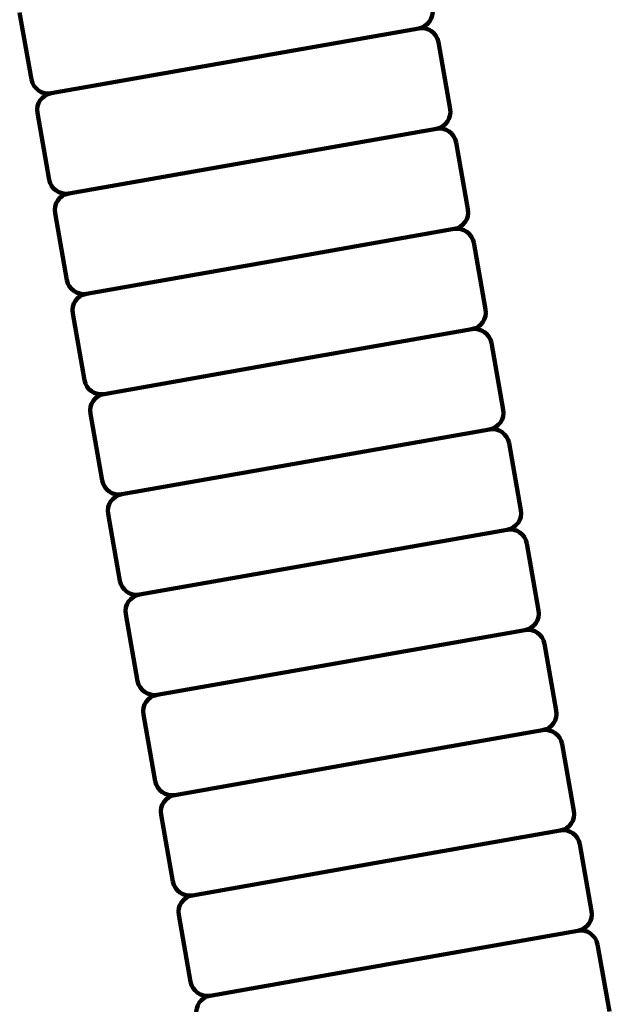
# Model space of a CAD drawing. Units: inches. Extents: x 8.9 to 34.5, y -1 to 55.
# Drawn here: x 23.2 to 24.3, y 25.3 to 27.1 of the extents above; entities that cross this region are included whole.
import ezdxf

# ---------------------------------------------------------------- set-up
doc = ezdxf.new("R2010")
doc.units = ezdxf.units.IN
doc.header["$MEASUREMENT"] = 0
doc.layers.add('Layer1', color=7, linetype='Continuous')

# ---------------------------------------------------------------- blocks, each defined once
blk = doc.blocks.new('block 302')
at = {"layer": 'Layer1', "color": 7, "lineweight": 140, "true_color": 0xffffff}
blk.add_lwpolyline([(24.206, 25.4138), (23.8687, 25.3543)], dxfattribs=at)
blk = doc.blocks.new('block 344')
at = {"layer": 'Layer1', "color": 7, "lineweight": 140, "true_color": 0xffffff}
blk.add_lwpolyline([(23.914, 27.0696), (23.5766, 27.0102)], dxfattribs=at)
blk = doc.blocks.new('block 345')
at = {"layer": 'Layer1', "color": 7, "lineweight": 140, "true_color": 0xffffff}
blk.add_lwpolyline([(23.9465, 26.8856), (23.6092, 26.8263)], dxfattribs=at)
blk = doc.blocks.new('block 346')
at = {"layer": 'Layer1', "color": 7, "lineweight": 140, "true_color": 0xffffff}
blk.add_lwpolyline([(23.979, 26.7017), (23.6416, 26.6422)], dxfattribs=at)
blk = doc.blocks.new('block 347')
at = {"layer": 'Layer1', "color": 7, "lineweight": 140, "true_color": 0xffffff}
blk.add_lwpolyline([(24.0113, 26.5177), (23.6741, 26.4582)], dxfattribs=at)
blk = doc.blocks.new('block 348')
at = {"layer": 'Layer1', "color": 7, "lineweight": 140, "true_color": 0xffffff}
blk.add_lwpolyline([(24.0438, 26.3338), (23.7066, 26.2744)], dxfattribs=at)
blk = doc.blocks.new('block 349')
at = {"layer": 'Layer1', "color": 7, "lineweight": 140, "true_color": 0xffffff}
blk.add_lwpolyline([(24.0765, 26.1497), (23.739, 26.0902)], dxfattribs=at)
blk = doc.blocks.new('block 350')
at = {"layer": 'Layer1', "color": 7, "lineweight": 140, "true_color": 0xffffff}
blk.add_lwpolyline([(24.1087, 25.9657), (23.7715, 25.9062)], dxfattribs=at)
blk = doc.blocks.new('block 351')
at = {"layer": 'Layer1', "color": 7, "lineweight": 140, "true_color": 0xffffff}
blk.add_lwpolyline([(24.1412, 25.7818), (23.8038, 25.7224)], dxfattribs=at)
blk = doc.blocks.new('block 433')
at = {"layer": 'Layer1', "color": 7, "lineweight": 140, "true_color": 0xffffff}
blk.add_open_spline([(24.206, 25.4138), (24.206, 25.4138), (24.206, 25.4138), (24.206, 25.4138), (24.2229, 25.4168), (24.2391, 25.4055), (24.242, 25.3886)], degree=3, knots=[0, 0, 0, 0, 1, 1, 1, 2, 2, 2, 2], dxfattribs=at)
blk = doc.blocks.new('block 434')
at = {"layer": 'Layer1', "color": 7, "lineweight": 140, "true_color": 0xffffff}
blk.add_lwpolyline([(24.242, 25.3886), (24.2638, 25.2659)], dxfattribs=at)
blk = doc.blocks.new('block 436')
at = {"layer": 'Layer1', "color": 7, "lineweight": 140, "true_color": 0xffffff}
blk.add_open_spline([(24.1736, 25.5979), (24.1736, 25.5979), (24.1736, 25.5979), (24.1736, 25.5979), (24.1905, 25.6008), (24.2067, 25.5895), (24.2097, 25.5725)], degree=3, knots=[0, 0, 0, 0, 1, 1, 1, 2, 2, 2, 2], dxfattribs=at)
blk = doc.blocks.new('block 437')
at = {"layer": 'Layer1', "color": 7, "lineweight": 140, "true_color": 0xffffff}
blk.add_lwpolyline([(24.2097, 25.5725), (24.2313, 25.45)], dxfattribs=at)
blk = doc.blocks.new('block 438')
at = {"layer": 'Layer1', "color": 7, "lineweight": 140, "true_color": 0xffffff}
blk.add_open_spline([(24.206, 25.4138), (24.2229, 25.4168), (24.2343, 25.433), (24.2313, 25.45), (24.2313, 25.45), (24.2313, 25.45), (24.2313, 25.45)], degree=3, knots=[0, 0, 0, 0, 1, 1, 1, 2, 2, 2, 2], dxfattribs=at)
blk = doc.blocks.new('block 439')
at = {"layer": 'Layer1', "color": 7, "lineweight": 140, "true_color": 0xffffff}
blk.add_open_spline([(24.1412, 25.7818), (24.1412, 25.7818), (24.1412, 25.7818), (24.1412, 25.7818), (24.1581, 25.7849), (24.1741, 25.7736), (24.1773, 25.7565)], degree=3, knots=[0, 0, 0, 0, 1, 1, 1, 2, 2, 2, 2], dxfattribs=at)
blk = doc.blocks.new('block 440')
at = {"layer": 'Layer1', "color": 7, "lineweight": 140, "true_color": 0xffffff}
blk.add_lwpolyline([(24.1773, 25.7565), (24.1988, 25.6338)], dxfattribs=at)
blk = doc.blocks.new('block 441')
at = {"layer": 'Layer1', "color": 7, "lineweight": 140, "true_color": 0xffffff}
blk.add_open_spline([(24.1736, 25.5979), (24.1905, 25.6008), (24.2019, 25.6169), (24.1988, 25.6338), (24.1988, 25.6338), (24.1988, 25.6338), (24.1988, 25.6338)], degree=3, knots=[0, 0, 0, 0, 1, 1, 1, 2, 2, 2, 2], dxfattribs=at)
blk = doc.blocks.new('block 444')
at = {"layer": 'Layer1', "color": 7, "lineweight": 140, "true_color": 0xffffff}
blk.add_lwpolyline([(24.1736, 25.5979), (23.8362, 25.5383)], dxfattribs=at)
blk = doc.blocks.new('block 570')
at = {"layer": 'Layer1', "color": 7, "lineweight": 140, "true_color": 0xffffff}
blk.add_open_spline([(24.1087, 25.9657), (24.1087, 25.9657), (24.1087, 25.9657), (24.1087, 25.9657), (24.1257, 25.9687), (24.1418, 25.9574), (24.1447, 25.9405)], degree=3, knots=[0, 0, 0, 0, 1, 1, 1, 2, 2, 2, 2], dxfattribs=at)
blk = doc.blocks.new('block 571')
at = {"layer": 'Layer1', "color": 7, "lineweight": 140, "true_color": 0xffffff}
blk.add_lwpolyline([(24.1447, 25.9405), (24.1665, 25.8178)], dxfattribs=at)
blk = doc.blocks.new('block 572')
at = {"layer": 'Layer1', "color": 7, "lineweight": 140, "true_color": 0xffffff}
blk.add_open_spline([(24.1412, 25.7818), (24.1581, 25.7849), (24.1694, 25.801), (24.1665, 25.8178), (24.1665, 25.8178), (24.1665, 25.8178), (24.1665, 25.8178)], degree=3, knots=[0, 0, 0, 0, 1, 1, 1, 2, 2, 2, 2], dxfattribs=at)
blk = doc.blocks.new('block 573')
at = {"layer": 'Layer1', "color": 7, "lineweight": 140, "true_color": 0xffffff}
blk.add_open_spline([(24.0765, 26.1497), (24.0765, 26.1497), (24.0765, 26.1497), (24.0765, 26.1497), (24.0932, 26.1528), (24.1093, 26.1416), (24.1124, 26.1246)], degree=3, knots=[0, 0, 0, 0, 1, 1, 1, 2, 2, 2, 2], dxfattribs=at)
blk = doc.blocks.new('block 574')
at = {"layer": 'Layer1', "color": 7, "lineweight": 140, "true_color": 0xffffff}
blk.add_lwpolyline([(24.1124, 26.1246), (24.134, 26.0017)], dxfattribs=at)
blk = doc.blocks.new('block 575')
at = {"layer": 'Layer1', "color": 7, "lineweight": 140, "true_color": 0xffffff}
blk.add_open_spline([(24.1087, 25.9657), (24.1257, 25.9687), (24.1371, 25.985), (24.134, 26.0017), (24.134, 26.0017), (24.134, 26.0017), (24.134, 26.0017)], degree=3, knots=[0, 0, 0, 0, 1, 1, 1, 2, 2, 2, 2], dxfattribs=at)
blk = doc.blocks.new('block 576')
at = {"layer": 'Layer1', "color": 7, "lineweight": 140, "true_color": 0xffffff}
blk.add_open_spline([(24.0438, 26.3338), (24.0438, 26.3338), (24.0438, 26.3338), (24.0438, 26.3338), (24.0608, 26.3368), (24.0769, 26.3253), (24.0798, 26.3085)], degree=3, knots=[0, 0, 0, 0, 1, 1, 1, 2, 2, 2, 2], dxfattribs=at)
blk = doc.blocks.new('block 577')
at = {"layer": 'Layer1', "color": 7, "lineweight": 140, "true_color": 0xffffff}
blk.add_lwpolyline([(24.0798, 26.3085), (24.1015, 26.1858)], dxfattribs=at)
blk = doc.blocks.new('block 578')
at = {"layer": 'Layer1', "color": 7, "lineweight": 140, "true_color": 0xffffff}
blk.add_open_spline([(24.0765, 26.1497), (24.0932, 26.1528), (24.1044, 26.1689), (24.1015, 26.1858), (24.1015, 26.1858), (24.1015, 26.1858), (24.1015, 26.1858)], degree=3, knots=[0, 0, 0, 0, 1, 1, 1, 2, 2, 2, 2], dxfattribs=at)
blk = doc.blocks.new('block 579')
at = {"layer": 'Layer1', "color": 7, "lineweight": 140, "true_color": 0xffffff}
blk.add_open_spline([(24.0113, 26.5177), (24.0113, 26.5177), (24.0113, 26.5177), (24.0113, 26.5177), (24.0283, 26.5207), (24.0445, 26.5094), (24.0473, 26.4925)], degree=3, knots=[0, 0, 0, 0, 1, 1, 1, 2, 2, 2, 2], dxfattribs=at)
blk = doc.blocks.new('block 580')
at = {"layer": 'Layer1', "color": 7, "lineweight": 140, "true_color": 0xffffff}
blk.add_lwpolyline([(24.0473, 26.4925), (24.0692, 26.3698)], dxfattribs=at)
blk = doc.blocks.new('block 581')
at = {"layer": 'Layer1', "color": 7, "lineweight": 140, "true_color": 0xffffff}
blk.add_open_spline([(24.0438, 26.3338), (24.0608, 26.3368), (24.072, 26.3529), (24.0692, 26.3698), (24.0692, 26.3698), (24.0692, 26.3698), (24.0692, 26.3698)], degree=3, knots=[0, 0, 0, 0, 1, 1, 1, 2, 2, 2, 2], dxfattribs=at)
blk = doc.blocks.new('block 610')
at = {"layer": 'Layer1', "color": 7, "lineweight": 140, "true_color": 0xffffff}
blk.add_open_spline([(23.979, 26.7017), (23.979, 26.7017), (23.979, 26.7017), (23.979, 26.7017), (23.996, 26.7046), (24.0121, 26.6933), (24.015, 26.6765)], degree=3, knots=[0, 0, 0, 0, 1, 1, 1, 2, 2, 2, 2], dxfattribs=at)
blk = doc.blocks.new('block 611')
at = {"layer": 'Layer1', "color": 7, "lineweight": 140, "true_color": 0xffffff}
blk.add_lwpolyline([(24.015, 26.6765), (24.0366, 26.5537)], dxfattribs=at)
blk = doc.blocks.new('block 612')
at = {"layer": 'Layer1', "color": 7, "lineweight": 140, "true_color": 0xffffff}
blk.add_open_spline([(24.0113, 26.5177), (24.0283, 26.5207), (24.0396, 26.5369), (24.0366, 26.5537), (24.0366, 26.5537), (24.0366, 26.5537), (24.0366, 26.5537)], degree=3, knots=[0, 0, 0, 0, 1, 1, 1, 2, 2, 2, 2], dxfattribs=at)
blk = doc.blocks.new('block 613')
at = {"layer": 'Layer1', "color": 7, "lineweight": 140, "true_color": 0xffffff}
blk.add_open_spline([(23.9465, 26.8856), (23.9465, 26.8856), (23.9465, 26.8856), (23.9465, 26.8856), (23.9634, 26.8888), (23.9795, 26.8773), (23.9826, 26.8604)], degree=3, knots=[0, 0, 0, 0, 1, 1, 1, 2, 2, 2, 2], dxfattribs=at)
blk = doc.blocks.new('block 614')
at = {"layer": 'Layer1', "color": 7, "lineweight": 140, "true_color": 0xffffff}
blk.add_lwpolyline([(23.9826, 26.8604), (24.0042, 26.7378)], dxfattribs=at)
blk = doc.blocks.new('block 615')
at = {"layer": 'Layer1', "color": 7, "lineweight": 140, "true_color": 0xffffff}
blk.add_open_spline([(23.979, 26.7017), (23.996, 26.7046), (24.0072, 26.7208), (24.0042, 26.7378), (24.0042, 26.7378), (24.0042, 26.7378), (24.0042, 26.7378)], degree=3, knots=[0, 0, 0, 0, 1, 1, 1, 2, 2, 2, 2], dxfattribs=at)
blk = doc.blocks.new('block 616')
at = {"layer": 'Layer1', "color": 7, "lineweight": 140, "true_color": 0xffffff}
blk.add_open_spline([(23.914, 27.0696), (23.914, 27.0696), (23.914, 27.0696), (23.914, 27.0696), (23.9309, 27.0726), (23.9472, 27.0614), (23.9501, 27.0445)], degree=3, knots=[0, 0, 0, 0, 1, 1, 1, 2, 2, 2, 2], dxfattribs=at)
blk = doc.blocks.new('block 617')
at = {"layer": 'Layer1', "color": 7, "lineweight": 140, "true_color": 0xffffff}
blk.add_lwpolyline([(23.9501, 27.0445), (23.9717, 26.9217)], dxfattribs=at)
blk = doc.blocks.new('block 618')
at = {"layer": 'Layer1', "color": 7, "lineweight": 140, "true_color": 0xffffff}
blk.add_open_spline([(23.9465, 26.8856), (23.9634, 26.8888), (23.9747, 26.9049), (23.9717, 26.9217), (23.9717, 26.9217), (23.9717, 26.9217), (23.9717, 26.9217)], degree=3, knots=[0, 0, 0, 0, 1, 1, 1, 2, 2, 2, 2], dxfattribs=at)
blk = doc.blocks.new('block 666')
at = {"layer": 'Layer1', "color": 7, "lineweight": 140, "true_color": 0xffffff}
blk.add_open_spline([(23.914, 27.0696), (23.9309, 27.0726), (23.9422, 27.0887), (23.9393, 27.1057), (23.9393, 27.1057), (23.9393, 27.1057), (23.9393, 27.1057)], degree=3, knots=[0, 0, 0, 0, 1, 1, 1, 2, 2, 2, 2], dxfattribs=at)
blk = doc.blocks.new('block 927')
at = {"layer": 'Layer1', "color": 7, "lineweight": 140, "true_color": 0xffffff}
blk.add_lwpolyline([(23.5314, 25.2947), (23.8687, 25.3543)], dxfattribs=at)
blk = doc.blocks.new('block 969')
at = {"layer": 'Layer1', "color": 7, "lineweight": 140, "true_color": 0xffffff}
blk.add_lwpolyline([(23.2395, 26.9507), (23.5766, 27.0102)], dxfattribs=at)
blk = doc.blocks.new('block 970')
at = {"layer": 'Layer1', "color": 7, "lineweight": 140, "true_color": 0xffffff}
blk.add_lwpolyline([(23.2719, 26.7668), (23.6092, 26.8263)], dxfattribs=at)
blk = doc.blocks.new('block 971')
at = {"layer": 'Layer1', "color": 7, "lineweight": 140, "true_color": 0xffffff}
blk.add_lwpolyline([(23.3044, 26.5828), (23.6416, 26.6422)], dxfattribs=at)
blk = doc.blocks.new('block 972')
at = {"layer": 'Layer1', "color": 7, "lineweight": 140, "true_color": 0xffffff}
blk.add_lwpolyline([(23.3367, 26.3987), (23.6741, 26.4582)], dxfattribs=at)
blk = doc.blocks.new('block 973')
at = {"layer": 'Layer1', "color": 7, "lineweight": 140, "true_color": 0xffffff}
blk.add_lwpolyline([(23.3692, 26.2149), (23.7066, 26.2744)], dxfattribs=at)
blk = doc.blocks.new('block 974')
at = {"layer": 'Layer1', "color": 7, "lineweight": 140, "true_color": 0xffffff}
blk.add_lwpolyline([(23.4017, 26.0308), (23.739, 26.0902)], dxfattribs=at)
blk = doc.blocks.new('block 975')
at = {"layer": 'Layer1', "color": 7, "lineweight": 140, "true_color": 0xffffff}
blk.add_lwpolyline([(23.4341, 25.8467), (23.7715, 25.9062)], dxfattribs=at)
blk = doc.blocks.new('block 976')
at = {"layer": 'Layer1', "color": 7, "lineweight": 140, "true_color": 0xffffff}
blk.add_lwpolyline([(23.4665, 25.6629), (23.8038, 25.7224)], dxfattribs=at)
blk = doc.blocks.new('block 1058')
at = {"layer": 'Layer1', "color": 7, "lineweight": 140, "true_color": 0xffffff}
blk.add_open_spline([(23.5314, 25.2947), (23.5146, 25.2919), (23.5032, 25.2759), (23.5063, 25.2588), (23.5063, 25.2588), (23.5063, 25.2588), (23.5063, 25.2588)], degree=3, knots=[0, 0, 0, 0, 1, 1, 1, 2, 2, 2, 2], dxfattribs=at)
blk = doc.blocks.new('block 1061')
at = {"layer": 'Layer1', "color": 7, "lineweight": 140, "true_color": 0xffffff}
blk.add_open_spline([(23.499, 25.4788), (23.4821, 25.4758), (23.4707, 25.4596), (23.4737, 25.4428), (23.4737, 25.4428), (23.4737, 25.4428), (23.4737, 25.4428)], degree=3, knots=[0, 0, 0, 0, 1, 1, 1, 2, 2, 2, 2], dxfattribs=at)
blk = doc.blocks.new('block 1062')
at = {"layer": 'Layer1', "color": 7, "lineweight": 140, "true_color": 0xffffff}
blk.add_lwpolyline([(23.4737, 25.4428), (23.4952, 25.3201)], dxfattribs=at)
blk = doc.blocks.new('block 1063')
at = {"layer": 'Layer1', "color": 7, "lineweight": 140, "true_color": 0xffffff}
blk.add_open_spline([(23.5314, 25.2947), (23.5314, 25.2947), (23.5314, 25.2947), (23.5314, 25.2947), (23.5146, 25.2919), (23.4984, 25.3033), (23.4952, 25.3201)], degree=3, knots=[0, 0, 0, 0, 1, 1, 1, 2, 2, 2, 2], dxfattribs=at)
blk = doc.blocks.new('block 1064')
at = {"layer": 'Layer1', "color": 7, "lineweight": 140, "true_color": 0xffffff}
blk.add_open_spline([(23.4665, 25.6629), (23.4496, 25.6598), (23.4383, 25.6438), (23.4412, 25.6268), (23.4412, 25.6268), (23.4412, 25.6268), (23.4412, 25.6268)], degree=3, knots=[0, 0, 0, 0, 1, 1, 1, 2, 2, 2, 2], dxfattribs=at)
blk = doc.blocks.new('block 1065')
at = {"layer": 'Layer1', "color": 7, "lineweight": 140, "true_color": 0xffffff}
blk.add_lwpolyline([(23.4412, 25.6268), (23.4629, 25.504)], dxfattribs=at)
blk = doc.blocks.new('block 1066')
at = {"layer": 'Layer1', "color": 7, "lineweight": 140, "true_color": 0xffffff}
blk.add_open_spline([(23.499, 25.4788), (23.499, 25.4788), (23.499, 25.4788), (23.499, 25.4788), (23.4821, 25.4758), (23.4658, 25.4872), (23.4629, 25.504)], degree=3, knots=[0, 0, 0, 0, 1, 1, 1, 2, 2, 2, 2], dxfattribs=at)
blk = doc.blocks.new('block 1069')
at = {"layer": 'Layer1', "color": 7, "lineweight": 140, "true_color": 0xffffff}
blk.add_lwpolyline([(23.499, 25.4788), (23.8362, 25.5383)], dxfattribs=at)
blk = doc.blocks.new('block 1195')
at = {"layer": 'Layer1', "color": 7, "lineweight": 140, "true_color": 0xffffff}
blk.add_open_spline([(23.4341, 25.8467), (23.4171, 25.8439), (23.4059, 25.8277), (23.4089, 25.8106), (23.4089, 25.8106), (23.4089, 25.8106), (23.4089, 25.8106)], degree=3, knots=[0, 0, 0, 0, 1, 1, 1, 2, 2, 2, 2], dxfattribs=at)
blk = doc.blocks.new('block 1196')
at = {"layer": 'Layer1', "color": 7, "lineweight": 140, "true_color": 0xffffff}
blk.add_lwpolyline([(23.4089, 25.8106), (23.4304, 25.6881)], dxfattribs=at)
blk = doc.blocks.new('block 1197')
at = {"layer": 'Layer1', "color": 7, "lineweight": 140, "true_color": 0xffffff}
blk.add_open_spline([(23.4665, 25.6629), (23.4665, 25.6629), (23.4665, 25.6629), (23.4665, 25.6629), (23.4496, 25.6598), (23.4335, 25.6712), (23.4304, 25.6881)], degree=3, knots=[0, 0, 0, 0, 1, 1, 1, 2, 2, 2, 2], dxfattribs=at)
blk = doc.blocks.new('block 1198')
at = {"layer": 'Layer1', "color": 7, "lineweight": 140, "true_color": 0xffffff}
blk.add_open_spline([(23.4017, 26.0308), (23.3848, 26.0277), (23.3735, 26.0116), (23.3763, 25.9948), (23.3763, 25.9948), (23.3763, 25.9948), (23.3763, 25.9948)], degree=3, knots=[0, 0, 0, 0, 1, 1, 1, 2, 2, 2, 2], dxfattribs=at)
blk = doc.blocks.new('block 1199')
at = {"layer": 'Layer1', "color": 7, "lineweight": 140, "true_color": 0xffffff}
blk.add_lwpolyline([(23.3763, 25.9948), (23.3981, 25.8721)], dxfattribs=at)
blk = doc.blocks.new('block 1200')
at = {"layer": 'Layer1', "color": 7, "lineweight": 140, "true_color": 0xffffff}
blk.add_open_spline([(23.4341, 25.8467), (23.4341, 25.8467), (23.4341, 25.8467), (23.4341, 25.8467), (23.4171, 25.8439), (23.401, 25.8552), (23.3981, 25.8721)], degree=3, knots=[0, 0, 0, 0, 1, 1, 1, 2, 2, 2, 2], dxfattribs=at)
blk = doc.blocks.new('block 1201')
at = {"layer": 'Layer1', "color": 7, "lineweight": 140, "true_color": 0xffffff}
blk.add_open_spline([(23.3692, 26.2149), (23.3522, 26.2119), (23.3411, 26.1958), (23.344, 26.1787), (23.344, 26.1787), (23.344, 26.1787), (23.344, 26.1787)], degree=3, knots=[0, 0, 0, 0, 1, 1, 1, 2, 2, 2, 2], dxfattribs=at)
blk = doc.blocks.new('block 1202')
at = {"layer": 'Layer1', "color": 7, "lineweight": 140, "true_color": 0xffffff}
blk.add_lwpolyline([(23.344, 26.1787), (23.3657, 26.056)], dxfattribs=at)
blk = doc.blocks.new('block 1203')
at = {"layer": 'Layer1', "color": 7, "lineweight": 140, "true_color": 0xffffff}
blk.add_open_spline([(23.4017, 26.0308), (23.4017, 26.0308), (23.4017, 26.0308), (23.4017, 26.0308), (23.3848, 26.0277), (23.3685, 26.0391), (23.3657, 26.056)], degree=3, knots=[0, 0, 0, 0, 1, 1, 1, 2, 2, 2, 2], dxfattribs=at)
blk = doc.blocks.new('block 1204')
at = {"layer": 'Layer1', "color": 7, "lineweight": 140, "true_color": 0xffffff}
blk.add_open_spline([(23.3367, 26.3987), (23.3197, 26.3958), (23.3084, 26.3796), (23.3116, 26.3626), (23.3116, 26.3626), (23.3116, 26.3626), (23.3116, 26.3626)], degree=3, knots=[0, 0, 0, 0, 1, 1, 1, 2, 2, 2, 2], dxfattribs=at)
blk = doc.blocks.new('block 1205')
at = {"layer": 'Layer1', "color": 7, "lineweight": 140, "true_color": 0xffffff}
blk.add_lwpolyline([(23.3116, 26.3626), (23.3332, 26.2401)], dxfattribs=at)
blk = doc.blocks.new('block 1206')
at = {"layer": 'Layer1', "color": 7, "lineweight": 140, "true_color": 0xffffff}
blk.add_open_spline([(23.3692, 26.2149), (23.3692, 26.2149), (23.3692, 26.2149), (23.3692, 26.2149), (23.3522, 26.2119), (23.3362, 26.2231), (23.3332, 26.2401)], degree=3, knots=[0, 0, 0, 0, 1, 1, 1, 2, 2, 2, 2], dxfattribs=at)
blk = doc.blocks.new('block 1235')
at = {"layer": 'Layer1', "color": 7, "lineweight": 140, "true_color": 0xffffff}
blk.add_open_spline([(23.3044, 26.5828), (23.2874, 26.5797), (23.276, 26.5636), (23.2791, 26.5467), (23.2791, 26.5467), (23.2791, 26.5467), (23.2791, 26.5467)], degree=3, knots=[0, 0, 0, 0, 1, 1, 1, 2, 2, 2, 2], dxfattribs=at)
blk = doc.blocks.new('block 1236')
at = {"layer": 'Layer1', "color": 7, "lineweight": 140, "true_color": 0xffffff}
blk.add_lwpolyline([(23.2791, 26.5467), (23.3006, 26.4241)], dxfattribs=at)
blk = doc.blocks.new('block 1237')
at = {"layer": 'Layer1', "color": 7, "lineweight": 140, "true_color": 0xffffff}
blk.add_open_spline([(23.3367, 26.3987), (23.3367, 26.3987), (23.3367, 26.3987), (23.3367, 26.3987), (23.3197, 26.3958), (23.3037, 26.4071), (23.3006, 26.4241)], degree=3, knots=[0, 0, 0, 0, 1, 1, 1, 2, 2, 2, 2], dxfattribs=at)
blk = doc.blocks.new('block 1238')
at = {"layer": 'Layer1', "color": 7, "lineweight": 140, "true_color": 0xffffff}
blk.add_open_spline([(23.2719, 26.7668), (23.2549, 26.7638), (23.2436, 26.7474), (23.2466, 26.7308), (23.2466, 26.7308), (23.2466, 26.7308), (23.2466, 26.7308)], degree=3, knots=[0, 0, 0, 0, 1, 1, 1, 2, 2, 2, 2], dxfattribs=at)
blk = doc.blocks.new('block 1239')
at = {"layer": 'Layer1', "color": 7, "lineweight": 140, "true_color": 0xffffff}
blk.add_lwpolyline([(23.2466, 26.7308), (23.2684, 26.6079)], dxfattribs=at)
blk = doc.blocks.new('block 1240')
at = {"layer": 'Layer1', "color": 7, "lineweight": 140, "true_color": 0xffffff}
blk.add_open_spline([(23.3044, 26.5828), (23.3044, 26.5828), (23.3044, 26.5828), (23.3044, 26.5828), (23.2874, 26.5797), (23.2712, 26.5911), (23.2684, 26.6079)], degree=3, knots=[0, 0, 0, 0, 1, 1, 1, 2, 2, 2, 2], dxfattribs=at)
blk = doc.blocks.new('block 1241')
at = {"layer": 'Layer1', "color": 7, "lineweight": 140, "true_color": 0xffffff}
blk.add_open_spline([(23.2395, 26.9507), (23.2226, 26.9477), (23.2113, 26.9316), (23.2143, 26.9146), (23.2143, 26.9146), (23.2143, 26.9146), (23.2143, 26.9146)], degree=3, knots=[0, 0, 0, 0, 1, 1, 1, 2, 2, 2, 2], dxfattribs=at)
blk = doc.blocks.new('block 1242')
at = {"layer": 'Layer1', "color": 7, "lineweight": 140, "true_color": 0xffffff}
blk.add_lwpolyline([(23.2143, 26.9146), (23.2358, 26.792)], dxfattribs=at)
blk = doc.blocks.new('block 1243')
at = {"layer": 'Layer1', "color": 7, "lineweight": 140, "true_color": 0xffffff}
blk.add_open_spline([(23.2719, 26.7668), (23.2719, 26.7668), (23.2719, 26.7668), (23.2719, 26.7668), (23.2549, 26.7638), (23.2388, 26.7751), (23.2358, 26.792)], degree=3, knots=[0, 0, 0, 0, 1, 1, 1, 2, 2, 2, 2], dxfattribs=at)
blk = doc.blocks.new('block 1290')
at = {"layer": 'Layer1', "color": 7, "lineweight": 140, "true_color": 0xffffff}
blk.add_lwpolyline([(23.1817, 27.0987), (23.2034, 26.976)], dxfattribs=at)
blk = doc.blocks.new('block 1291')
at = {"layer": 'Layer1', "color": 7, "lineweight": 140, "true_color": 0xffffff}
blk.add_open_spline([(23.2395, 26.9507), (23.2395, 26.9507), (23.2395, 26.9507), (23.2395, 26.9507), (23.2226, 26.9477), (23.2064, 26.959), (23.2034, 26.976)], degree=3, knots=[0, 0, 0, 0, 1, 1, 1, 2, 2, 2, 2], dxfattribs=at)
blk = doc.blocks.new('block 3')
at = {"layer": 'Layer1'}
for name in ['block 666', 'block 1290', 'block 344', 'block 616', 'block 617', 'block 969', 'block 1291', 'block 1241', 'block 618', 'block 1242', 'block 345', 'block 613', 'block 614', 'block 970', 'block 1243', 'block 1238', 'block 1239', 'block 615', 'block 610', 'block 346', 'block 611', 'block 971', 'block 1240', 'block 1235', 'block 1236', 'block 612', 'block 347', 'block 579', 'block 580', 'block 972', 'block 1237', 'block 1204', 'block 1205', 'block 581', 'block 348', 'block 576', 'block 577', 'block 973', 'block 1206', 'block 1201', 'block 578', 'block 1202', 'block 349', 'block 573', 'block 574', 'block 974', 'block 1203', 'block 1198', 'block 575', 'block 1199', 'block 350', 'block 570', 'block 571', 'block 975', 'block 1200', 'block 1195', 'block 1196', 'block 572', 'block 439', 'block 351', 'block 440', 'block 976', 'block 1197', 'block 1064', 'block 1065', 'block 441', 'block 444', 'block 436', 'block 437', 'block 1069', 'block 1066', 'block 1061', 'block 1062', 'block 438', 'block 302', 'block 433', 'block 434', 'block 927', 'block 1063', 'block 1058']:
    blk.add_blockref(name, (0, 0), dxfattribs=at)
blk = doc.blocks.new('block 2')
at = {"layer": 'Layer1'}
blk.add_blockref('block 3', (0, 0), dxfattribs=at)

msp = doc.modelspace()

# ---------------------------------------------------------------- block references
at = {"layer": 'Layer1'}
msp.add_blockref('block 2', (0, 0), dxfattribs=at)

doc.saveas('drawing.dxf')
